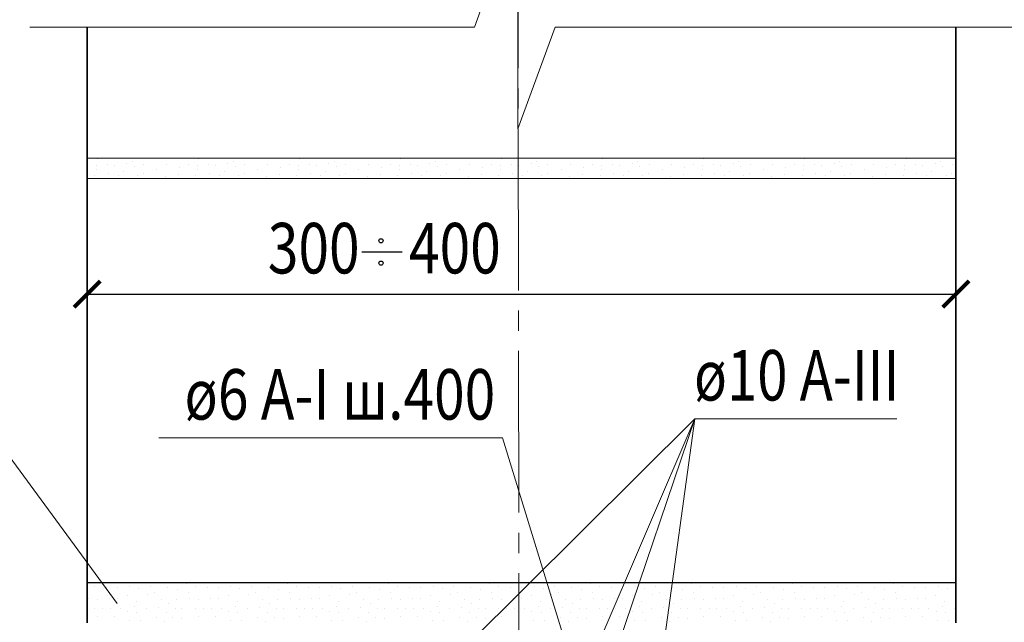
# Model space of a CAD drawing. Units: millimetres. Extents: x -35802 to 114152, y 36512 to 157792.
# Drawn here: x -21371 to -20884, y 65082 to 65381 of the extents above; entities that cross this region are included whole.
import ezdxf

# ---------------------------------------------------------------- set-up
doc = ezdxf.new("R2010")
doc.units = ezdxf.units.MM
doc.header["$PDMODE"] = 65
doc.linetypes.add('______5', pattern=[110, 80, -10, 10, -10])
for name, color, linetype, lineweight in [('0.09 спло%%cная линия', 7, 'Continuous', 9), ('0.13 спло%%cная линия', 7, 'Continuous', 13), ('0.18 спло%%cная линия', 7, 'Continuous', 18), ('0.25 спло%%cная линия', 7, 'Continuous', 25), ('0.35 спло%%cная линия', 7, 'Continuous', 35), ('Размерная линия Общее', 7, 'Continuous', 25)]:
    doc.layers.add(name, color=color, linetype=linetype, lineweight=lineweight)
doc.styles.add('ARIAL', font='ARIALN.TTF', dxfattribs={"width": 0.9})
doc.dimstyles.get("Standard").update_dxf_attribs({"dimtxt": 25, "dimasz": 13, "dimexe": 0.18, "dimexo": 0.0625, "dimgap": 10, "dimtad": 1, "dimdec": 0, "dimrnd": 5, "dimzin": 0, "dimdsep": 46, "dimtxsty": 'ARIAL', "dimblk": 'ARCHTICK', "dimcen": 0.09, "dimadec": 0, "dimazin": 0, "dimtfac": 1, "dimtdec": 0, "dimtofl": 0, "dimtmove": 0, "dimatfit": 3, "dimfxl": 1, "dimtolj": 1, "dimtzin": 0, "dimarcsym": 0})

# ---------------------------------------------------------------- blocks, each defined once
blk = doc.blocks.new('УЗОР_901')
at = {"layer": '0.09 спло%%cная линия', "color": 0, "linetype": 'Continuous', "lineweight": 9}
for p, q in [((-34532.1, -50763), (-34532.1, -50763)), ((-34527.5, -50763.7), (-34527.5, -50763.7)), ((-34527, -50760.4), (-34527, -50760.4)), ((-34522.25, -50763.4), (-34522.25, -50763.4)), ((-34518.6, -50763.6), (-34518.6, -50763.6)), ((-34512.6, -50762.85), (-34512.6, -50762.85)), ((-34510.05, -50761.6), (-34510.05, -50761.6)), ((-34508.75, -50764), (-34508.75, -50764)), ((-34504.2, -50763.05), (-34504.2, -50763.05)), ((-34493.1, -50763.05), (-34493.1, -50763.05)), ((-34486.75, -50764.9), (-34486.75, -50764.9)), ((-34482.1, -50763), (-34482.1, -50763)), ((-34477.5, -50763.7), (-34477.5, -50763.7)), ((-34477, -50760.4), (-34477, -50760.4)), ((-34472.25, -50763.4), (-34472.25, -50763.4)), ((-34468.6, -50763.6), (-34468.6, -50763.6)), ((-34462.6, -50762.85), (-34462.6, -50762.85)), ((-34460.05, -50761.6), (-34460.05, -50761.6)), ((-34458.75, -50764), (-34458.75, -50764)), ((-34454.2, -50763.05), (-34454.2, -50763.05)), ((-34443.1, -50763.05), (-34443.1, -50763.05)), ((-34436.75, -50764.9), (-34436.75, -50764.9)), ((-34432.1, -50763), (-34432.1, -50763)), ((-34427.5, -50763.7), (-34427.5, -50763.7)), ((-34427, -50760.4), (-34427, -50760.4)), ((-34422.25, -50763.4), (-34422.25, -50763.4)), ((-34418.6, -50763.6), (-34418.6, -50763.6)), ((-34412.6, -50762.85), (-34412.6, -50762.85)), ((-34410.05, -50761.6), (-34410.05, -50761.6)), ((-34408.75, -50764), (-34408.75, -50764)), ((-34404.2, -50763.05), (-34404.2, -50763.05)), ((-34528.45, -50768.45), (-34528.45, -50768.45)), ((-34527.5, -50765.8), (-34527.5, -50765.8)), ((-34521.6, -50767.75), (-34521.6, -50767.75)), ((-34516.85, -50768.45), (-34516.85, -50768.45)), ((-34514.15, -50766.8), (-34514.15, -50766.8)), ((-34507.2, -50768.65), (-34507.2, -50768.65)), ((-34504.25, -50767.5), (-34504.25, -50767.5)), ((-34497.75, -50765.8), (-34497.75, -50765.8)), ((-34493.35, -50769.1), (-34493.35, -50769.1)), ((-34486.9, -50768.15), (-34486.9, -50768.15)), ((-34478.45, -50768.45), (-34478.45, -50768.45)), ((-34477.5, -50765.8), (-34477.5, -50765.8)), ((-34471.6, -50767.75), (-34471.6, -50767.75)), ((-34466.85, -50768.45), (-34466.85, -50768.45)), ((-34464.15, -50766.8), (-34464.15, -50766.8)), ((-34457.2, -50768.65), (-34457.2, -50768.65)), ((-34454.25, -50767.5), (-34454.25, -50767.5)), ((-34447.75, -50765.8), (-34447.75, -50765.8)), ((-34443.35, -50769.1), (-34443.35, -50769.1)), ((-34436.9, -50768.15), (-34436.9, -50768.15)), ((-34428.45, -50768.45), (-34428.45, -50768.45)), ((-34427.5, -50765.8), (-34427.5, -50765.8)), ((-34421.6, -50767.75), (-34421.6, -50767.75)), ((-34416.85, -50768.45), (-34416.85, -50768.45)), ((-34414.15, -50766.8), (-34414.15, -50766.8)), ((-34407.2, -50768.65), (-34407.2, -50768.65)), ((-34404.25, -50767.5), (-34404.25, -50767.5))]:
    blk.add_line(p, q, dxfattribs=at)
blk = doc.blocks.new('УЗОР_902')
at = {"layer": '0.09 спло%%cная линия', "color": 0, "linetype": 'Continuous', "lineweight": 9}
for p, q in [((-34832.1, -50763), (-34832.1, -50763)), ((-34827.5, -50763.7), (-34827.5, -50763.7)), ((-34827, -50760.4), (-34827, -50760.4)), ((-34822.25, -50763.4), (-34822.25, -50763.4)), ((-34818.6, -50763.6), (-34818.6, -50763.6)), ((-34812.6, -50762.85), (-34812.6, -50762.85)), ((-34810.05, -50761.6), (-34810.05, -50761.6)), ((-34808.75, -50764), (-34808.75, -50764)), ((-34804.2, -50763.05), (-34804.2, -50763.05)), ((-34793.1, -50763.05), (-34793.1, -50763.05)), ((-34786.75, -50764.9), (-34786.75, -50764.9)), ((-34782.1, -50763), (-34782.1, -50763)), ((-34777.5, -50763.7), (-34777.5, -50763.7)), ((-34777, -50760.4), (-34777, -50760.4)), ((-34772.25, -50763.4), (-34772.25, -50763.4)), ((-34768.6, -50763.6), (-34768.6, -50763.6)), ((-34762.6, -50762.85), (-34762.6, -50762.85)), ((-34760.05, -50761.6), (-34760.05, -50761.6)), ((-34758.75, -50764), (-34758.75, -50764)), ((-34754.2, -50763.05), (-34754.2, -50763.05)), ((-34743.1, -50763.05), (-34743.1, -50763.05)), ((-34736.75, -50764.9), (-34736.75, -50764.9)), ((-34732.1, -50763), (-34732.1, -50763)), ((-34727.5, -50763.7), (-34727.5, -50763.7)), ((-34727, -50760.4), (-34727, -50760.4)), ((-34722.25, -50763.4), (-34722.25, -50763.4)), ((-34718.6, -50763.6), (-34718.6, -50763.6)), ((-34712.6, -50762.85), (-34712.6, -50762.85)), ((-34710.05, -50761.6), (-34710.05, -50761.6)), ((-34708.75, -50764), (-34708.75, -50764)), ((-34704.2, -50763.05), (-34704.2, -50763.05)), ((-34693.1, -50763.05), (-34693.1, -50763.05)), ((-34686.75, -50764.9), (-34686.75, -50764.9)), ((-34682.1, -50763), (-34682.1, -50763)), ((-34677.5, -50763.7), (-34677.5, -50763.7)), ((-34677, -50760.4), (-34677, -50760.4)), ((-34672.25, -50763.4), (-34672.25, -50763.4)), ((-34668.6, -50763.6), (-34668.6, -50763.6)), ((-34662.6, -50762.85), (-34662.6, -50762.85)), ((-34660.05, -50761.6), (-34660.05, -50761.6)), ((-34658.75, -50764), (-34658.75, -50764)), ((-34654.2, -50763.05), (-34654.2, -50763.05)), ((-34643.1, -50763.05), (-34643.1, -50763.05)), ((-34636.75, -50764.9), (-34636.75, -50764.9)), ((-34632.1, -50763), (-34632.1, -50763)), ((-34627.5, -50763.7), (-34627.5, -50763.7)), ((-34627, -50760.4), (-34627, -50760.4)), ((-34622.25, -50763.4), (-34622.25, -50763.4)), ((-34618.6, -50763.6), (-34618.6, -50763.6)), ((-34612.6, -50762.85), (-34612.6, -50762.85)), ((-34610.05, -50761.6), (-34610.05, -50761.6)), ((-34608.75, -50764), (-34608.75, -50764)), ((-34604.2, -50763.05), (-34604.2, -50763.05)), ((-34593.1, -50763.05), (-34593.1, -50763.05)), ((-34586.75, -50764.9), (-34586.75, -50764.9)), ((-34582.1, -50763), (-34582.1, -50763)), ((-34577.5, -50763.7), (-34577.5, -50763.7)), ((-34577, -50760.4), (-34577, -50760.4)), ((-34572.25, -50763.4), (-34572.25, -50763.4)), ((-34568.6, -50763.6), (-34568.6, -50763.6)), ((-34562.6, -50762.85), (-34562.6, -50762.85)), ((-34560.05, -50761.6), (-34560.05, -50761.6)), ((-34558.75, -50764), (-34558.75, -50764)), ((-34554.2, -50763.05), (-34554.2, -50763.05)), ((-34543.1, -50763.05), (-34543.1, -50763.05)), ((-34536.75, -50764.9), (-34536.75, -50764.9)), ((-34828.45, -50768.45), (-34828.45, -50768.45)), ((-34827.5, -50765.8), (-34827.5, -50765.8)), ((-34821.6, -50767.75), (-34821.6, -50767.75)), ((-34816.85, -50768.45), (-34816.85, -50768.45)), ((-34814.15, -50766.8), (-34814.15, -50766.8)), ((-34807.2, -50768.65), (-34807.2, -50768.65)), ((-34804.25, -50767.5), (-34804.25, -50767.5)), ((-34797.75, -50765.8), (-34797.75, -50765.8)), ((-34793.35, -50769.1), (-34793.35, -50769.1)), ((-34786.9, -50768.15), (-34786.9, -50768.15)), ((-34778.45, -50768.45), (-34778.45, -50768.45)), ((-34777.5, -50765.8), (-34777.5, -50765.8)), ((-34771.6, -50767.75), (-34771.6, -50767.75)), ((-34766.85, -50768.45), (-34766.85, -50768.45)), ((-34764.15, -50766.8), (-34764.15, -50766.8)), ((-34757.2, -50768.65), (-34757.2, -50768.65)), ((-34754.25, -50767.5), (-34754.25, -50767.5)), ((-34747.75, -50765.8), (-34747.75, -50765.8)), ((-34743.35, -50769.1), (-34743.35, -50769.1)), ((-34736.9, -50768.15), (-34736.9, -50768.15)), ((-34728.45, -50768.45), (-34728.45, -50768.45)), ((-34727.5, -50765.8), (-34727.5, -50765.8)), ((-34721.6, -50767.75), (-34721.6, -50767.75)), ((-34716.85, -50768.45), (-34716.85, -50768.45)), ((-34714.15, -50766.8), (-34714.15, -50766.8)), ((-34707.2, -50768.65), (-34707.2, -50768.65)), ((-34704.25, -50767.5), (-34704.25, -50767.5)), ((-34697.75, -50765.8), (-34697.75, -50765.8)), ((-34693.35, -50769.1), (-34693.35, -50769.1)), ((-34686.9, -50768.15), (-34686.9, -50768.15)), ((-34678.45, -50768.45), (-34678.45, -50768.45)), ((-34677.5, -50765.8), (-34677.5, -50765.8)), ((-34671.6, -50767.75), (-34671.6, -50767.75)), ((-34666.85, -50768.45), (-34666.85, -50768.45)), ((-34664.15, -50766.8), (-34664.15, -50766.8)), ((-34657.2, -50768.65), (-34657.2, -50768.65)), ((-34654.25, -50767.5), (-34654.25, -50767.5)), ((-34647.75, -50765.8), (-34647.75, -50765.8)), ((-34643.35, -50769.1), (-34643.35, -50769.1)), ((-34636.9, -50768.15), (-34636.9, -50768.15)), ((-34628.45, -50768.45), (-34628.45, -50768.45)), ((-34627.5, -50765.8), (-34627.5, -50765.8)), ((-34621.6, -50767.75), (-34621.6, -50767.75)), ((-34616.85, -50768.45), (-34616.85, -50768.45)), ((-34614.15, -50766.8), (-34614.15, -50766.8)), ((-34607.2, -50768.65), (-34607.2, -50768.65)), ((-34604.25, -50767.5), (-34604.25, -50767.5)), ((-34597.75, -50765.8), (-34597.75, -50765.8)), ((-34593.35, -50769.1), (-34593.35, -50769.1)), ((-34586.9, -50768.15), (-34586.9, -50768.15)), ((-34578.45, -50768.45), (-34578.45, -50768.45)), ((-34577.5, -50765.8), (-34577.5, -50765.8)), ((-34571.6, -50767.75), (-34571.6, -50767.75)), ((-34566.85, -50768.45), (-34566.85, -50768.45)), ((-34564.15, -50766.8), (-34564.15, -50766.8)), ((-34557.2, -50768.65), (-34557.2, -50768.65)), ((-34554.25, -50767.5), (-34554.25, -50767.5)), ((-34547.75, -50765.8), (-34547.75, -50765.8)), ((-34543.35, -50769.1), (-34543.35, -50769.1)), ((-34536.9, -50768.15), (-34536.9, -50768.15))]:
    blk.add_line(p, q, dxfattribs=at)
blk = doc.blocks.new('УЗОР_1784')
at = {"layer": '0.09 спло%%cная линия', "color": 0, "linetype": 'Continuous', "lineweight": 9}
for p, q in [((-34828.7, -50972.1), (-34828.7, -50972.1)), ((-34822.7, -50972.6), (-34822.7, -50972.6)), ((-34817.3, -50972.45), (-34817.3, -50972.45)), ((-34811.1, -50972.05), (-34811.1, -50972.05)), ((-34806.65, -50973.2), (-34806.65, -50973.2)), ((-34801.05, -50972.1), (-34801.05, -50972.1)), ((-34792.55, -50972.8), (-34792.55, -50972.8)), ((-34787.45, -50973.35), (-34787.45, -50973.35)), ((-34783.05, -50970.65), (-34783.05, -50970.65)), ((-34778.7, -50972.1), (-34778.7, -50972.1)), ((-34772.7, -50972.6), (-34772.7, -50972.6)), ((-34767.3, -50972.45), (-34767.3, -50972.45)), ((-34761.1, -50972.05), (-34761.1, -50972.05)), ((-34756.65, -50973.2), (-34756.65, -50973.2)), ((-34751.05, -50972.1), (-34751.05, -50972.1)), ((-34742.55, -50972.8), (-34742.55, -50972.8)), ((-34737.45, -50973.35), (-34737.45, -50973.35)), ((-34733.05, -50970.65), (-34733.05, -50970.65)), ((-34728.7, -50972.1), (-34728.7, -50972.1)), ((-34722.7, -50972.6), (-34722.7, -50972.6)), ((-34717.3, -50972.45), (-34717.3, -50972.45)), ((-34711.1, -50972.05), (-34711.1, -50972.05)), ((-34706.65, -50973.2), (-34706.65, -50973.2)), ((-34701.05, -50972.1), (-34701.05, -50972.1)), ((-34692.55, -50972.8), (-34692.55, -50972.8)), ((-34687.45, -50973.35), (-34687.45, -50973.35)), ((-34683.05, -50970.65), (-34683.05, -50970.65)), ((-34678.7, -50972.1), (-34678.7, -50972.1)), ((-34672.7, -50972.6), (-34672.7, -50972.6)), ((-34667.3, -50972.45), (-34667.3, -50972.45)), ((-34661.1, -50972.05), (-34661.1, -50972.05)), ((-34656.65, -50973.2), (-34656.65, -50973.2)), ((-34651.05, -50972.1), (-34651.05, -50972.1)), ((-34642.55, -50972.8), (-34642.55, -50972.8)), ((-34637.45, -50973.35), (-34637.45, -50973.35)), ((-34633.05, -50970.65), (-34633.05, -50970.65)), ((-34628.7, -50972.1), (-34628.7, -50972.1)), ((-34622.7, -50972.6), (-34622.7, -50972.6)), ((-34617.3, -50972.45), (-34617.3, -50972.45)), ((-34611.1, -50972.05), (-34611.1, -50972.05)), ((-34606.65, -50973.2), (-34606.65, -50973.2)), ((-34601.05, -50972.1), (-34601.05, -50972.1)), ((-34592.55, -50972.8), (-34592.55, -50972.8)), ((-34587.45, -50973.35), (-34587.45, -50973.35)), ((-34583.05, -50970.65), (-34583.05, -50970.65)), ((-34578.7, -50972.1), (-34578.7, -50972.1)), ((-34572.7, -50972.6), (-34572.7, -50972.6)), ((-34567.3, -50972.45), (-34567.3, -50972.45)), ((-34561.1, -50972.05), (-34561.1, -50972.05)), ((-34556.65, -50973.2), (-34556.65, -50973.2)), ((-34551.05, -50972.1), (-34551.05, -50972.1)), ((-34542.55, -50972.8), (-34542.55, -50972.8)), ((-34537.45, -50973.35), (-34537.45, -50973.35)), ((-34533.05, -50970.65), (-34533.05, -50970.65)), ((-34528.7, -50972.1), (-34528.7, -50972.1)), ((-34522.7, -50972.6), (-34522.7, -50972.6)), ((-34517.3, -50972.45), (-34517.3, -50972.45)), ((-34511.1, -50972.05), (-34511.1, -50972.05)), ((-34506.65, -50973.2), (-34506.65, -50973.2)), ((-34501.05, -50972.1), (-34501.05, -50972.1)), ((-34492.55, -50972.8), (-34492.55, -50972.8)), ((-34487.45, -50973.35), (-34487.45, -50973.35)), ((-34483.05, -50970.65), (-34483.05, -50970.65)), ((-34478.7, -50972.1), (-34478.7, -50972.1)), ((-34472.7, -50972.6), (-34472.7, -50972.6)), ((-34467.3, -50972.45), (-34467.3, -50972.45)), ((-34461.1, -50972.05), (-34461.1, -50972.05)), ((-34456.65, -50973.2), (-34456.65, -50973.2)), ((-34451.05, -50972.1), (-34451.05, -50972.1)), ((-34442.55, -50972.8), (-34442.55, -50972.8)), ((-34437.45, -50973.35), (-34437.45, -50973.35)), ((-34433.05, -50970.65), (-34433.05, -50970.65)), ((-34428.7, -50972.1), (-34428.7, -50972.1)), ((-34422.7, -50972.6), (-34422.7, -50972.6)), ((-34417.3, -50972.45), (-34417.3, -50972.45)), ((-34411.1, -50972.05), (-34411.1, -50972.05)), ((-34406.65, -50973.2), (-34406.65, -50973.2)), ((-34832.15, -50975.3), (-34832.15, -50975.3)), ((-34831.65, -50978.15), (-34831.65, -50978.15)), ((-34827.05, -50978.3), (-34827.05, -50978.3)), ((-34821.3, -50977.95), (-34821.3, -50977.95)), ((-34817.4, -50978.25), (-34817.4, -50978.25)), ((-34812.45, -50976.4), (-34812.45, -50976.4)), ((-34807.7, -50979.35), (-34807.7, -50979.35)), ((-34802.4, -50976.15), (-34802.4, -50976.15)), ((-34798.95, -50974.9), (-34798.95, -50974.9)), ((-34795.4, -50978.55), (-34795.4, -50978.55)), ((-34787.95, -50978.45), (-34787.95, -50978.45)), ((-34782.15, -50975.3), (-34782.15, -50975.3)), ((-34781.65, -50978.15), (-34781.65, -50978.15)), ((-34777.05, -50978.3), (-34777.05, -50978.3)), ((-34771.3, -50977.95), (-34771.3, -50977.95)), ((-34767.4, -50978.25), (-34767.4, -50978.25)), ((-34762.45, -50976.4), (-34762.45, -50976.4)), ((-34757.7, -50979.35), (-34757.7, -50979.35)), ((-34752.4, -50976.15), (-34752.4, -50976.15)), ((-34748.95, -50974.9), (-34748.95, -50974.9)), ((-34745.4, -50978.55), (-34745.4, -50978.55)), ((-34737.95, -50978.45), (-34737.95, -50978.45)), ((-34732.15, -50975.3), (-34732.15, -50975.3)), ((-34731.65, -50978.15), (-34731.65, -50978.15)), ((-34727.05, -50978.3), (-34727.05, -50978.3)), ((-34721.3, -50977.95), (-34721.3, -50977.95)), ((-34717.4, -50978.25), (-34717.4, -50978.25)), ((-34712.45, -50976.4), (-34712.45, -50976.4)), ((-34707.7, -50979.35), (-34707.7, -50979.35)), ((-34702.4, -50976.15), (-34702.4, -50976.15)), ((-34698.95, -50974.9), (-34698.95, -50974.9)), ((-34695.4, -50978.55), (-34695.4, -50978.55)), ((-34687.95, -50978.45), (-34687.95, -50978.45)), ((-34682.15, -50975.3), (-34682.15, -50975.3)), ((-34681.65, -50978.15), (-34681.65, -50978.15)), ((-34677.05, -50978.3), (-34677.05, -50978.3)), ((-34671.3, -50977.95), (-34671.3, -50977.95)), ((-34667.4, -50978.25), (-34667.4, -50978.25)), ((-34662.45, -50976.4), (-34662.45, -50976.4)), ((-34657.7, -50979.35), (-34657.7, -50979.35)), ((-34652.4, -50976.15), (-34652.4, -50976.15)), ((-34648.95, -50974.9), (-34648.95, -50974.9)), ((-34645.4, -50978.55), (-34645.4, -50978.55)), ((-34637.95, -50978.45), (-34637.95, -50978.45)), ((-34632.15, -50975.3), (-34632.15, -50975.3)), ((-34631.65, -50978.15), (-34631.65, -50978.15)), ((-34627.05, -50978.3), (-34627.05, -50978.3)), ((-34621.3, -50977.95), (-34621.3, -50977.95)), ((-34617.4, -50978.25), (-34617.4, -50978.25)), ((-34612.45, -50976.4), (-34612.45, -50976.4)), ((-34607.7, -50979.35), (-34607.7, -50979.35)), ((-34602.4, -50976.15), (-34602.4, -50976.15)), ((-34598.95, -50974.9), (-34598.95, -50974.9)), ((-34595.4, -50978.55), (-34595.4, -50978.55)), ((-34587.95, -50978.45), (-34587.95, -50978.45)), ((-34582.15, -50975.3), (-34582.15, -50975.3)), ((-34581.65, -50978.15), (-34581.65, -50978.15)), ((-34577.05, -50978.3), (-34577.05, -50978.3)), ((-34571.3, -50977.95), (-34571.3, -50977.95)), ((-34567.4, -50978.25), (-34567.4, -50978.25)), ((-34562.45, -50976.4), (-34562.45, -50976.4)), ((-34557.7, -50979.35), (-34557.7, -50979.35)), ((-34552.4, -50976.15), (-34552.4, -50976.15)), ((-34548.95, -50974.9), (-34548.95, -50974.9)), ((-34545.4, -50978.55), (-34545.4, -50978.55)), ((-34537.95, -50978.45), (-34537.95, -50978.45)), ((-34532.15, -50975.3), (-34532.15, -50975.3)), ((-34531.65, -50978.15), (-34531.65, -50978.15)), ((-34527.05, -50978.3), (-34527.05, -50978.3)), ((-34521.3, -50977.95), (-34521.3, -50977.95)), ((-34517.4, -50978.25), (-34517.4, -50978.25)), ((-34512.45, -50976.4), (-34512.45, -50976.4)), ((-34507.7, -50979.35), (-34507.7, -50979.35)), ((-34502.4, -50976.15), (-34502.4, -50976.15)), ((-34498.95, -50974.9), (-34498.95, -50974.9)), ((-34495.4, -50978.55), (-34495.4, -50978.55)), ((-34487.95, -50978.45), (-34487.95, -50978.45)), ((-34482.15, -50975.3), (-34482.15, -50975.3)), ((-34481.65, -50978.15), (-34481.65, -50978.15)), ((-34477.05, -50978.3), (-34477.05, -50978.3)), ((-34471.3, -50977.95), (-34471.3, -50977.95)), ((-34467.4, -50978.25), (-34467.4, -50978.25)), ((-34462.45, -50976.4), (-34462.45, -50976.4)), ((-34457.7, -50979.35), (-34457.7, -50979.35)), ((-34452.4, -50976.15), (-34452.4, -50976.15)), ((-34448.95, -50974.9), (-34448.95, -50974.9)), ((-34445.4, -50978.55), (-34445.4, -50978.55)), ((-34437.95, -50978.45), (-34437.95, -50978.45)), ((-34432.15, -50975.3), (-34432.15, -50975.3)), ((-34431.65, -50978.15), (-34431.65, -50978.15)), ((-34427.05, -50978.3), (-34427.05, -50978.3)), ((-34421.3, -50977.95), (-34421.3, -50977.95)), ((-34417.4, -50978.25), (-34417.4, -50978.25)), ((-34412.45, -50976.4), (-34412.45, -50976.4)), ((-34407.7, -50979.35), (-34407.7, -50979.35)), ((-34402.4, -50976.15), (-34402.4, -50976.15)), ((-34828.85, -50982.8), (-34828.85, -50982.8)), ((-34824.5, -50982.8), (-34824.5, -50982.8)), ((-34820.6, -50982.85), (-34820.6, -50982.85)), ((-34815.65, -50982.85), (-34815.65, -50982.85)), ((-34809, -50982.2), (-34809, -50982.2)), ((-34803, -50982.75), (-34803, -50982.75)), ((-34797.05, -50982.5), (-34797.05, -50982.5)), ((-34791.85, -50980.5), (-34791.85, -50980.5)), ((-34788.6, -50983), (-34788.6, -50983)), ((-34785.35, -50982.8), (-34785.35, -50982.8)), ((-34778.85, -50982.8), (-34778.85, -50982.8)), ((-34774.5, -50982.8), (-34774.5, -50982.8)), ((-34770.6, -50982.85), (-34770.6, -50982.85)), ((-34765.65, -50982.85), (-34765.65, -50982.85)), ((-34759, -50982.2), (-34759, -50982.2)), ((-34753, -50982.75), (-34753, -50982.75)), ((-34747.05, -50982.5), (-34747.05, -50982.5)), ((-34741.85, -50980.5), (-34741.85, -50980.5)), ((-34738.6, -50983), (-34738.6, -50983)), ((-34735.35, -50982.8), (-34735.35, -50982.8)), ((-34728.85, -50982.8), (-34728.85, -50982.8)), ((-34724.5, -50982.8), (-34724.5, -50982.8)), ((-34720.6, -50982.85), (-34720.6, -50982.85)), ((-34715.65, -50982.85), (-34715.65, -50982.85)), ((-34709, -50982.2), (-34709, -50982.2)), ((-34703, -50982.75), (-34703, -50982.75)), ((-34697.05, -50982.5), (-34697.05, -50982.5)), ((-34691.85, -50980.5), (-34691.85, -50980.5)), ((-34688.6, -50983), (-34688.6, -50983)), ((-34685.35, -50982.8), (-34685.35, -50982.8)), ((-34678.85, -50982.8), (-34678.85, -50982.8)), ((-34674.5, -50982.8), (-34674.5, -50982.8)), ((-34670.6, -50982.85), (-34670.6, -50982.85)), ((-34665.65, -50982.85), (-34665.65, -50982.85)), ((-34659, -50982.2), (-34659, -50982.2)), ((-34653, -50982.75), (-34653, -50982.75)), ((-34647.05, -50982.5), (-34647.05, -50982.5)), ((-34641.85, -50980.5), (-34641.85, -50980.5)), ((-34638.6, -50983), (-34638.6, -50983)), ((-34635.35, -50982.8), (-34635.35, -50982.8)), ((-34628.85, -50982.8), (-34628.85, -50982.8)), ((-34624.5, -50982.8), (-34624.5, -50982.8)), ((-34620.6, -50982.85), (-34620.6, -50982.85)), ((-34615.65, -50982.85), (-34615.65, -50982.85)), ((-34609, -50982.2), (-34609, -50982.2)), ((-34603, -50982.75), (-34603, -50982.75)), ((-34597.05, -50982.5), (-34597.05, -50982.5)), ((-34591.85, -50980.5), (-34591.85, -50980.5)), ((-34588.6, -50983), (-34588.6, -50983)), ((-34585.35, -50982.8), (-34585.35, -50982.8)), ((-34578.85, -50982.8), (-34578.85, -50982.8)), ((-34574.5, -50982.8), (-34574.5, -50982.8)), ((-34570.6, -50982.85), (-34570.6, -50982.85)), ((-34565.65, -50982.85), (-34565.65, -50982.85)), ((-34559, -50982.2), (-34559, -50982.2)), ((-34553, -50982.75), (-34553, -50982.75)), ((-34547.05, -50982.5), (-34547.05, -50982.5)), ((-34541.85, -50980.5), (-34541.85, -50980.5)), ((-34538.6, -50983), (-34538.6, -50983)), ((-34535.35, -50982.8), (-34535.35, -50982.8)), ((-34528.85, -50982.8), (-34528.85, -50982.8)), ((-34524.5, -50982.8), (-34524.5, -50982.8)), ((-34520.6, -50982.85), (-34520.6, -50982.85)), ((-34515.65, -50982.85), (-34515.65, -50982.85)), ((-34509, -50982.2), (-34509, -50982.2)), ((-34503, -50982.75), (-34503, -50982.75)), ((-34497.05, -50982.5), (-34497.05, -50982.5)), ((-34491.85, -50980.5), (-34491.85, -50980.5)), ((-34488.6, -50983), (-34488.6, -50983)), ((-34485.35, -50982.8), (-34485.35, -50982.8)), ((-34478.85, -50982.8), (-34478.85, -50982.8)), ((-34474.5, -50982.8), (-34474.5, -50982.8)), ((-34470.6, -50982.85), (-34470.6, -50982.85)), ((-34465.65, -50982.85), (-34465.65, -50982.85)), ((-34459, -50982.2), (-34459, -50982.2)), ((-34453, -50982.75), (-34453, -50982.75)), ((-34447.05, -50982.5), (-34447.05, -50982.5)), ((-34441.85, -50980.5), (-34441.85, -50980.5)), ((-34438.6, -50983), (-34438.6, -50983)), ((-34435.35, -50982.8), (-34435.35, -50982.8)), ((-34428.85, -50982.8), (-34428.85, -50982.8)), ((-34424.5, -50982.8), (-34424.5, -50982.8)), ((-34420.6, -50982.85), (-34420.6, -50982.85)), ((-34415.65, -50982.85), (-34415.65, -50982.85)), ((-34409, -50982.2), (-34409, -50982.2)), ((-34403, -50982.75), (-34403, -50982.75)), ((-34827.25, -50987), (-34827.25, -50987)), ((-34818.85, -50987.05), (-34818.85, -50987.05)), ((-34812.15, -50984.65), (-34812.15, -50984.65)), ((-34811.55, -50989.05), (-34811.55, -50989.05)), ((-34807.65, -50985.1), (-34807.65, -50985.1)), ((-34806.05, -50988.7), (-34806.05, -50988.7)), ((-34797.8, -50987.6), (-34797.8, -50987.6)), ((-34792.85, -50985.2), (-34792.85, -50985.2)), ((-34789.8, -50987.3), (-34789.8, -50987.3)), ((-34785.35, -50987.75), (-34785.35, -50987.75)), ((-34777.25, -50987), (-34777.25, -50987)), ((-34768.85, -50987.05), (-34768.85, -50987.05)), ((-34762.15, -50984.65), (-34762.15, -50984.65)), ((-34761.55, -50989.05), (-34761.55, -50989.05)), ((-34757.65, -50985.1), (-34757.65, -50985.1)), ((-34756.05, -50988.7), (-34756.05, -50988.7)), ((-34747.8, -50987.6), (-34747.8, -50987.6)), ((-34742.85, -50985.2), (-34742.85, -50985.2)), ((-34739.8, -50987.3), (-34739.8, -50987.3)), ((-34735.35, -50987.75), (-34735.35, -50987.75)), ((-34727.25, -50987), (-34727.25, -50987)), ((-34718.85, -50987.05), (-34718.85, -50987.05)), ((-34712.15, -50984.65), (-34712.15, -50984.65)), ((-34711.55, -50989.05), (-34711.55, -50989.05)), ((-34707.65, -50985.1), (-34707.65, -50985.1)), ((-34706.05, -50988.7), (-34706.05, -50988.7)), ((-34697.8, -50987.6), (-34697.8, -50987.6)), ((-34692.85, -50985.2), (-34692.85, -50985.2)), ((-34689.8, -50987.3), (-34689.8, -50987.3)), ((-34685.35, -50987.75), (-34685.35, -50987.75)), ((-34677.25, -50987), (-34677.25, -50987)), ((-34668.85, -50987.05), (-34668.85, -50987.05)), ((-34662.15, -50984.65), (-34662.15, -50984.65)), ((-34661.55, -50989.05), (-34661.55, -50989.05)), ((-34657.65, -50985.1), (-34657.65, -50985.1)), ((-34656.05, -50988.7), (-34656.05, -50988.7)), ((-34647.8, -50987.6), (-34647.8, -50987.6)), ((-34642.85, -50985.2), (-34642.85, -50985.2)), ((-34639.8, -50987.3), (-34639.8, -50987.3)), ((-34635.35, -50987.75), (-34635.35, -50987.75)), ((-34627.25, -50987), (-34627.25, -50987)), ((-34618.85, -50987.05), (-34618.85, -50987.05)), ((-34612.15, -50984.65), (-34612.15, -50984.65)), ((-34611.55, -50989.05), (-34611.55, -50989.05)), ((-34607.65, -50985.1), (-34607.65, -50985.1)), ((-34606.05, -50988.7), (-34606.05, -50988.7)), ((-34597.8, -50987.6), (-34597.8, -50987.6)), ((-34592.85, -50985.2), (-34592.85, -50985.2)), ((-34589.8, -50987.3), (-34589.8, -50987.3)), ((-34585.35, -50987.75), (-34585.35, -50987.75)), ((-34577.25, -50987), (-34577.25, -50987)), ((-34568.85, -50987.05), (-34568.85, -50987.05)), ((-34562.15, -50984.65), (-34562.15, -50984.65)), ((-34561.55, -50989.05), (-34561.55, -50989.05)), ((-34557.65, -50985.1), (-34557.65, -50985.1)), ((-34556.05, -50988.7), (-34556.05, -50988.7)), ((-34547.8, -50987.6), (-34547.8, -50987.6)), ((-34542.85, -50985.2), (-34542.85, -50985.2)), ((-34539.8, -50987.3), (-34539.8, -50987.3)), ((-34535.35, -50987.75), (-34535.35, -50987.75)), ((-34527.25, -50987), (-34527.25, -50987)), ((-34518.85, -50987.05), (-34518.85, -50987.05)), ((-34512.15, -50984.65), (-34512.15, -50984.65)), ((-34511.55, -50989.05), (-34511.55, -50989.05)), ((-34507.65, -50985.1), (-34507.65, -50985.1)), ((-34506.05, -50988.7), (-34506.05, -50988.7)), ((-34497.8, -50987.6), (-34497.8, -50987.6)), ((-34492.85, -50985.2), (-34492.85, -50985.2)), ((-34489.8, -50987.3), (-34489.8, -50987.3)), ((-34485.35, -50987.75), (-34485.35, -50987.75)), ((-34477.25, -50987), (-34477.25, -50987)), ((-34468.85, -50987.05), (-34468.85, -50987.05)), ((-34462.15, -50984.65), (-34462.15, -50984.65)), ((-34461.55, -50989.05), (-34461.55, -50989.05)), ((-34457.65, -50985.1), (-34457.65, -50985.1)), ((-34456.05, -50988.7), (-34456.05, -50988.7)), ((-34447.8, -50987.6), (-34447.8, -50987.6)), ((-34442.85, -50985.2), (-34442.85, -50985.2)), ((-34439.8, -50987.3), (-34439.8, -50987.3)), ((-34435.35, -50987.75), (-34435.35, -50987.75)), ((-34427.25, -50987), (-34427.25, -50987)), ((-34418.85, -50987.05), (-34418.85, -50987.05)), ((-34412.15, -50984.65), (-34412.15, -50984.65)), ((-34411.55, -50989.05), (-34411.55, -50989.05)), ((-34407.65, -50985.1), (-34407.65, -50985.1)), ((-34406.05, -50988.7), (-34406.05, -50988.7)), ((-34793.95, -50989.6), (-34793.95, -50989.6)), ((-34743.95, -50989.6), (-34743.95, -50989.6)), ((-34693.95, -50989.6), (-34693.95, -50989.6)), ((-34643.95, -50989.6), (-34643.95, -50989.6)), ((-34593.95, -50989.6), (-34593.95, -50989.6)), ((-34543.95, -50989.6), (-34543.95, -50989.6)), ((-34493.95, -50989.6), (-34493.95, -50989.6)), ((-34443.95, -50989.6), (-34443.95, -50989.6))]:
    blk.add_line(p, q, dxfattribs=at)
blk = doc.blocks.new('_ArchTick')
at = {"color": 0, "linetype": 'ByBlock', "const_width": 0.15}
blk.add_lwpolyline([(-0.5, -0.5), (0.5, 0.5)], dxfattribs=at)
blk = doc.blocks.new('*D3835')
at = {"layer": 'DEFPOINTS', "color": 0, "linetype": 'Continuous', "lineweight": 9}
for p in [(-21337.81, 65256.35), (-20907.81, 65253.74), (-20907.81, 65244.65)]:
    blk.add_point(p, dxfattribs=at)
at = {"layer": 'Размерная линия Общее', "color": 0, "linetype": 'Continuous', "lineweight": -2}
for p, q in [((-21337.81, 65256.28), (-21337.81, 65244.47)), ((-20907.81, 65253.68), (-20907.81, 65244.47)), ((-21337.81, 65244.65), (-20907.81, 65244.65))]:
    blk.add_line(p, q, dxfattribs=at)
at = {"layer": 'Размерная линия Общее', "color": 0, "linetype": 'Continuous', "lineweight": -2, "xscale": 13, "yscale": 13, "zscale": 13, "rotation": 180}
blk.add_blockref('_ArchTick', (-21337.81, 65244.65), dxfattribs=at)
at = {"layer": 'Размерная линия Общее', "color": 0, "linetype": 'Continuous', "lineweight": -2, "xscale": 13, "yscale": 13, "zscale": 13}
blk.add_blockref('_ArchTick', (-20907.81, 65244.65), dxfattribs=at)
at = {"layer": 'Размерная линия Общее', "color": 0, "linetype": 'Continuous', "lineweight": 13, "insert": (-21190.72, 65267.41), "char_height": 25, "attachment_point": 5, "style": 'ARIAL'}
blk.add_mtext('\\A1;\\W0.80;300    400', dxfattribs=at)

msp = doc.modelspace()

# ---------------------------------------------------------------- linework, layer by layer
at = {"layer": '0.09 спло%%cная линия', "color": 0, "linetype": '______5'}
msp.add_line((-21124.6, 65436.51), (-21122.81, 64107.86), dxfattribs=at)
at = {"layer": '0.13 спло%%cная линия'}
for p, q in [((-21337.81, 65311.98), (-21247.81, 65311.98)), ((-21247.81, 65311.98), (-20907.81, 65311.98)), ((-21337.81, 65301.98), (-21047.81, 65301.98)), ((-21047.81, 65301.98), (-20907.81, 65301.98)), ((-21451.26, 65266.27), (-21322.98, 65091.51)), ((-21036.97, 65182.96), (-21169.41, 64875.07)), ((-21036.97, 65182.96), (-21169.41, 65051.5)), ((-21036.97, 65182.96), (-21081.51, 65051.52)), ((-21036.97, 65182.96), (-21079.41, 64875.07)), ((-20936.97, 65182.96), (-21036.97, 65182.96)), ((-21132.25, 65173.52), (-21302.25, 65173.52)), ((-21132.25, 65173.52), (-21100.28, 65069.48))]:
    msp.add_line(p, q, dxfattribs=at)
msp.add_lwpolyline([(-20876.13, 65376.82), (-21106.13, 65376.82), (-21124.6, 65326.51), (-21124.6, 65436.51), (-21146.13, 65376.82), (-21366.13, 65376.82)], dxfattribs=at)
at = {"layer": '0.25 спло%%cная линия'}
for p, q in [((-21201.91, 65265.55), (-21181.91, 65265.55)), ((-21337.81, 65101.98), (-20907.81, 65101.98))]:
    msp.add_line(p, q, dxfattribs=at)
for centre in [(-21192.37, 65271.08), (-21192.37, 65260.02)]:
    msp.add_circle(centre, 1.03, dxfattribs=at)
at = {"layer": '0.35 спло%%cная линия'}
for p, q in [((-21337.81, 65081.98), (-21337.81, 65376.82)), ((-20907.81, 65081.98), (-20907.81, 65376.82))]:
    msp.add_line(p, q, dxfattribs=at)

# ---------------------------------------------------------------- block references
at = {"layer": '0.09 спло%%cная линия', "color": 0, "linetype": 'Continuous', "lineweight": 9}
for name in ['УЗОР_902', 'УЗОР_901', 'УЗОР_1784']:
    msp.add_blockref(name, (13494.49, 116072.04), dxfattribs=at)

# ---------------------------------------------------------------- texts
at = {"layer": '0.18 спло%%cная линия', "char_height": 25, "attachment_point": 5, "style": 'ARIAL'}
for s, insert, width in [('\\W0.79;ø10\\~А-III', (-20986.56, 65204.49), 116.8255), ('\\W0.80;ø6\\~A-I\\~ш.400', (-21212.71, 65195.05), 170.6584)]:
    msp.add_mtext(s, dxfattribs=dict(at, insert=insert, width=width))

# ---------------------------------------------------------------- dimensions: what is measured, and where the dimension line sits
at = {"layer": 'Размерная линия Общее', "color": 0, "linetype": 'Continuous', "lineweight": 13}
dim = msp.add_linear_dim(base=(-20907.81, 65244.65), p1=(-21337.81, 65256.35), p2=(-20907.81, 65253.74), text='\\W0.80;300    400', dimstyle='Standard', dxfattribs=at)
dim.commit()
dim.dimension.update_dxf_attribs({"geometry": '*D3835', "text_midpoint": (-21190.72, 65244.65), "dimtype": 160})

doc.saveas('drawing.dxf')
